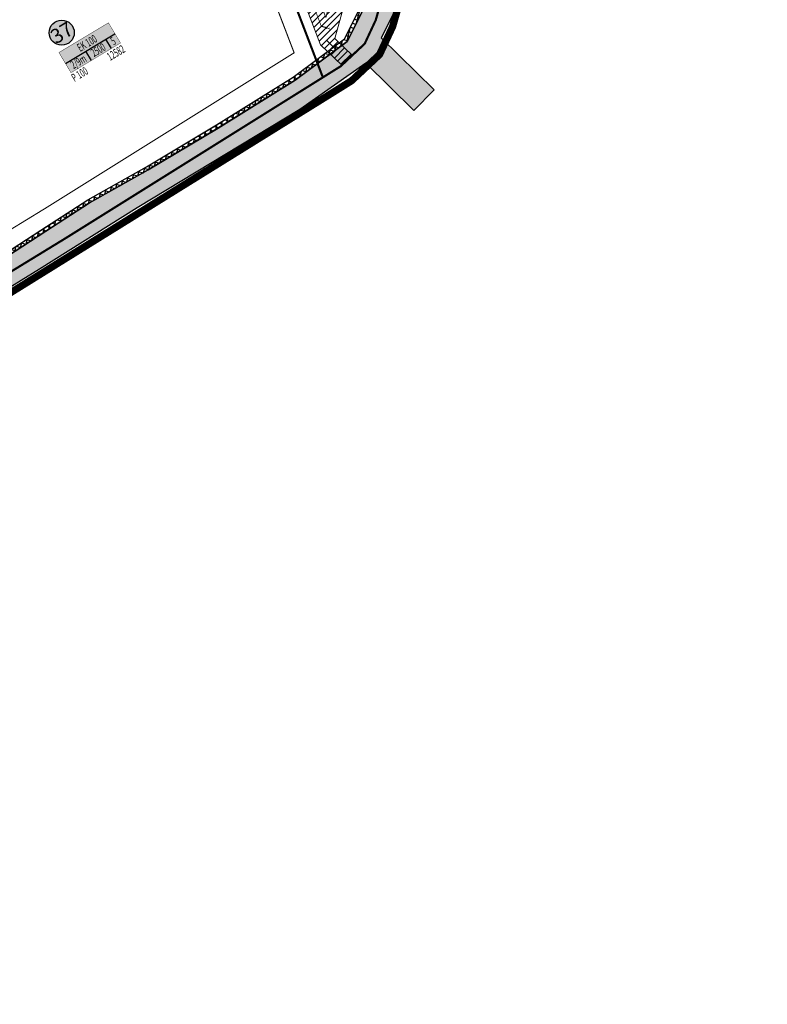
# Model space of a CAD drawing. Units: metres. Extents: x -3352130 to 550394, y 6582027 to 8292595.
# Drawn here: x 548454 to 548662, y 6582605 to 6582878 of the extents above; entities that cross this region are included whole.
import ezdxf
from ezdxf.enums import TextEntityAlignment as Align

# ---------------------------------------------------------------- set-up
doc = ezdxf.new("R2010")
doc.units = ezdxf.units.M
doc.header["$MEASUREMENT"] = 0
doc.linetypes.add('CENTER', pattern=[16, 10, -2, 2, -2])
doc.linetypes.add('DASHDOT', pattern=[25.4, 12.7, -6.35, 0, -6.35])
for name, color, linetype in [('P_ehitusala joon', 7, 'CENTER'), ('P_ehitusõigus', 7, 'CONTINUOUS'), ('P_GAAS', 212, 'GAAS_G1'), ('P_kraav_ol.ol.', 151, 'CONTINUOUS'), ('P_kraavi joon', 5, 'CONTINUOUS'), ('P_kraavi kaitsetsoon', 180, 'CONTINUOUS'), ('P_Paneeringu piir', 165, 'DASHDOT'), ('P_uued piirid', 1, 'CONTINUOUS')]:
    doc.layers.add(name, color=color, linetype=linetype)
doc.layers.add('P_servituut', color=7, linetype='CONTINUOUS', lineweight=9)
doc.styles.add('EHITUSOIGUS', font='ARIAL.TTF', dxfattribs={"width": 0.85})
doc.styles.get("Standard").update_dxf_attribs({"font": 'txt', "height": 0.2})
doc.linetypes.add('ARCH_GAAS_G3', pattern='A,5,-2.4,["G3",Standard,S=3.7,R=0,X=-1.4,Y=-0.35],-1', length=8.4)
doc.linetypes.add('GAAS_G1', pattern='A,5,-2,["G1",Standard,S=1,R=0,X=-1.3,Y=-0.5],-1', length=8)

# ---------------------------------------------------------------- blocks, each defined once
blk = doc.blocks.new('A$C0FC10100')
at = {"layer": 'P_GAAS', "const_width": 0.125}
for points in [[(0, 0), (0.29, 0.51), (-0.29, 0.51)], [(0, 0), (0.29, -0.51), (-0.29, -0.51)]]:
    blk.add_lwpolyline(points, close=True, dxfattribs=at)

msp = doc.modelspace()

# ---------------------------------------------------------------- hatches: boundary and pattern name
at = {"layer": 'P_ehitusõigus'}
h = msp.add_hatch(color=41, dxfattribs=at)
edge = h.paths.add_edge_path()
edge.add_arc((548466.09, 6582874.17), 3.48, 0, 360)
msp.add_hatch(color=41, dxfattribs=at).paths.add_polyline_path([(548468.66, 6582863.08), (548465.32, 6582868.66), (548479.04, 6582876.89), (548482.38, 6582871.32)])
at = {"layer": 'P_kraav_ol.ol.'}
msp.add_hatch(color=256, dxfattribs=at).paths.add_polyline_path([(548558.71, 6582906.88), (548566.33, 6582904.2), (548562.96, 6582891.92), (548561.12, 6582885.78), (548554.59, 6582872.72), (548569.25, 6582858.37), (548563.65, 6582852.65), (548550.3, 6582865.72), (548532.04, 6582852.9), (548486.99, 6582825.67), (548459.96, 6582808.62), (548436.81, 6582794.4), (548432.91, 6582800.55), (548446.7, 6582809.46), (548461.71, 6582819.19), (548473.82, 6582827.04), (548490.07, 6582836.14), (548509.44, 6582847.74), (548530.79, 6582860.98), (548545.16, 6582871.76), (548553.66, 6582888.74)])
at = {"layer": 'P_kraavi kaitsetsoon'}
h = msp.add_hatch(dxfattribs=at)
h.set_pattern_fill('ANSI37', color=256, scale=10, angle=30, style=0)
h.set_pattern_definition([(75, (0, 0), (-1.20740728286, 0.32352380638), []), (165, (0, 0), (-0.32352380638, -1.20740728286), [])])
h.paths.add_polyline_path([(548435.07, 6582803.09), (548473.3, 6582827.9), (548489.57, 6582837.01), (548508.85, 6582848.55), (548530.23, 6582861.81), (548544.38, 6582872.42), (548552.72, 6582889.1), (548557.69, 6582907.16), (548558.71, 6582906.88), (548553.66, 6582888.74), (548545.16, 6582871.76), (548530.79, 6582860.98), (548509.31, 6582847.67), (548490.07, 6582836.14), (548473.82, 6582827.04), (548460.87, 6582818.64), (548446.7, 6582809.46), (548435.59, 6582802.23)])
at = {"layer": 'P_servituut', "linetype": 'Continuous'}
h = msp.add_hatch(dxfattribs=at)
h.set_pattern_fill('ANSI31', color=256, scale=10, style=0)
h.set_pattern_definition([(45, (0, 0), (-0.88388347648, 0.88388347648), [])])
h.paths.add_polyline_path([(548546.59, 6582867.89), (548543.67, 6582865.16), (548537.81, 6582870.83), (548507.78, 6582949.31), (548511.51, 6582950.74), (548539.22, 6582878.35), (548554.78, 6582934.66), (548557.18, 6582928.34), (548541.77, 6582872.57)])

# ---------------------------------------------------------------- linework, layer by layer
at = {"layer": 'P_ehitusala joon', "const_width": 0.3}
msp.add_lwpolyline([(548405.86, 6582874.22), (548442.73, 6582814), (548462.01, 6582825.8), (548530.47, 6582868.59), (548504.86, 6582935.5), (548464.33, 6582919.98), (548421.68, 6582892.12)], close=True, dxfattribs=at)
at = {"layer": 'P_ehitusõigus', "const_width": 0.1}
msp.add_lwpolyline([(548468.66, 6582863.08), (548465.32, 6582868.66), (548479.04, 6582876.89), (548482.38, 6582871.32)], close=True, dxfattribs=at)
at = {"layer": 'P_ehitusõigus'}
for points in [[(548467.12, 6582865.65), (548480.84, 6582873.89)], [(548478.26, 6582872.34), (548479.81, 6582869.77)], [(548472.69, 6582869), (548474.23, 6582866.43)]]:
    msp.add_lwpolyline(points, dxfattribs=at)
at = {"layer": 'P_ehitusõigus', "lineweight": 30}
msp.add_circle((548466.09, 6582874.17), 3.48, dxfattribs=at)
at = {"layer": 'P_GAAS', "linetype": 'ARCH_GAAS_G3', "const_width": 0.2}
msp.add_lwpolyline([(548538, 6582875.94), (548502.8, 6582967.9)], dxfattribs=at)
at = {"layer": 'P_GAAS', "const_width": 0.3}
msp.add_lwpolyline([(548539.54, 6582875.53), (548538, 6582875.94)], dxfattribs=at)
at = {"layer": 'P_kraavi joon'}
for points in [[(548558.71, 6582906.88), (548566.33, 6582904.2), (548562.96, 6582891.92), (548561.12, 6582885.78), (548554.59, 6582872.72), (548569.25, 6582858.37), (548563.65, 6582852.65), (548550.3, 6582865.72), (548532.04, 6582852.9), (548486.99, 6582825.67), (548459.96, 6582808.62), (548436.81, 6582794.4), (548432.91, 6582800.55), (548446.7, 6582809.46), (548461.71, 6582819.19), (548473.82, 6582827.04), (548490.07, 6582836.14), (548509.44, 6582847.74), (548530.79, 6582860.98), (548545.16, 6582871.76), (548553.66, 6582888.74)], [(548435.07, 6582803.09), (548473.3, 6582827.9), (548489.57, 6582837.01), (548508.85, 6582848.55), (548530.23, 6582861.81), (548544.38, 6582872.42), (548552.72, 6582889.1), (548557.69, 6582907.16), (548558.71, 6582906.88), (548553.66, 6582888.74), (548545.16, 6582871.76), (548530.79, 6582860.98), (548509.31, 6582847.67), (548490.07, 6582836.14), (548473.82, 6582827.04), (548460.87, 6582818.64), (548446.7, 6582809.46), (548435.59, 6582802.23)]]:
    msp.add_lwpolyline(points, close=True, dxfattribs=at)
at = {"layer": 'P_kraavi kaitsetsoon'}
msp.add_lwpolyline([(548434.84, 6582802.94), (548446.16, 6582810.3), (548460.31, 6582819.48), (548473.3, 6582827.9), (548489.57, 6582837.01), (548508.92, 6582848.6), (548530.23, 6582861.81), (548544.38, 6582872.42), (548552.72, 6582889.1), (548557.69, 6582907.16)], dxfattribs=at)
at = {"layer": 'P_Paneeringu piir', "linetype": 'CENTER', "const_width": 2}
msp.add_lwpolyline([(548660.54, 6583242.15), (548586.44, 6582976.37), (548557.77, 6582875.9), (548554.14, 6582868.12), (548546.39, 6582860.86), (548541.07, 6582857.53), (548440.37, 6582794.97), (548276.06, 6582690.37), (548132.46, 6582606.02)], dxfattribs=at)
at = {"layer": 'P_servituut', "linetype": 'Continuous'}
msp.add_lwpolyline([(548546.59, 6582867.89), (548543.67, 6582865.16), (548537.81, 6582870.83), (548507.78, 6582949.31), (548511.51, 6582950.74), (548539.22, 6582878.35), (548554.78, 6582934.66), (548557.18, 6582928.34), (548541.77, 6582872.57)], close=True, dxfattribs=at)
for points in [[(548539.52, 6582871.96), (548542.1, 6582869.46)], [(548537.81, 6582870.83), (548543.67, 6582865.16)]]:
    msp.add_lwpolyline(points, dxfattribs=at)
at = {"layer": 'P_uued piirid', "const_width": 0.6}
for points in [[(548538.43, 6582861.78), (548505.24, 6582948.49), (548543.83, 6582963.26), (548563.12, 6582912.87), (548553.07, 6582877.65), (548550.02, 6582871.11), (548543.33, 6582864.84)], [(548430.07, 6582919.72), (548430.07, 6582919.72), (548505.24, 6582948.49), (548538.43, 6582861.78), (548538.43, 6582861.78), (548467.27, 6582817.3), (548437.71, 6582799.21), (548390.99, 6582875.52), (548430.07, 6582919.72)]]:
    msp.add_lwpolyline(points, close=True, dxfattribs=at)

# ---------------------------------------------------------------- block references
at = {"layer": 'P_GAAS', "xscale": 0.7999999997806372, "yscale": 0.7999999998137355, "zscale": 0.8, "rotation": 77.69140344993512}
msp.add_blockref('A$C0FC10100', (548539.91, 6582875.36), dxfattribs=at)

# ---------------------------------------------------------------- texts
at = {"layer": 'P_ehitusõigus', "lineweight": -3, "style": 'EHITUSOIGUS'}
msp.add_text('37', height=4, rotation=30.8788, dxfattribs=at).set_placement((548466.09, 6582874.17), align=Align.MIDDLE_CENTER)
at = {"layer": 'P_ehitusõigus', "lineweight": -3, "style": 'EHITUSOIGUS', "width": 0.6}
for s, p in [('EK 100', (548473.09, 6582871.25)), ('2500', (548476.18, 6582869.38)), ('5', (548480.32, 6582871.87)), ('12582', (548481.11, 6582868.6)), ('2/9m', (548470.71, 6582866.14)), ('P 100', (548471.06, 6582862.65))]:
    msp.add_text(s, height=2.25, rotation=30.8788, dxfattribs=at).set_placement(p, align=Align.MIDDLE_CENTER)

doc.saveas('drawing.dxf')
